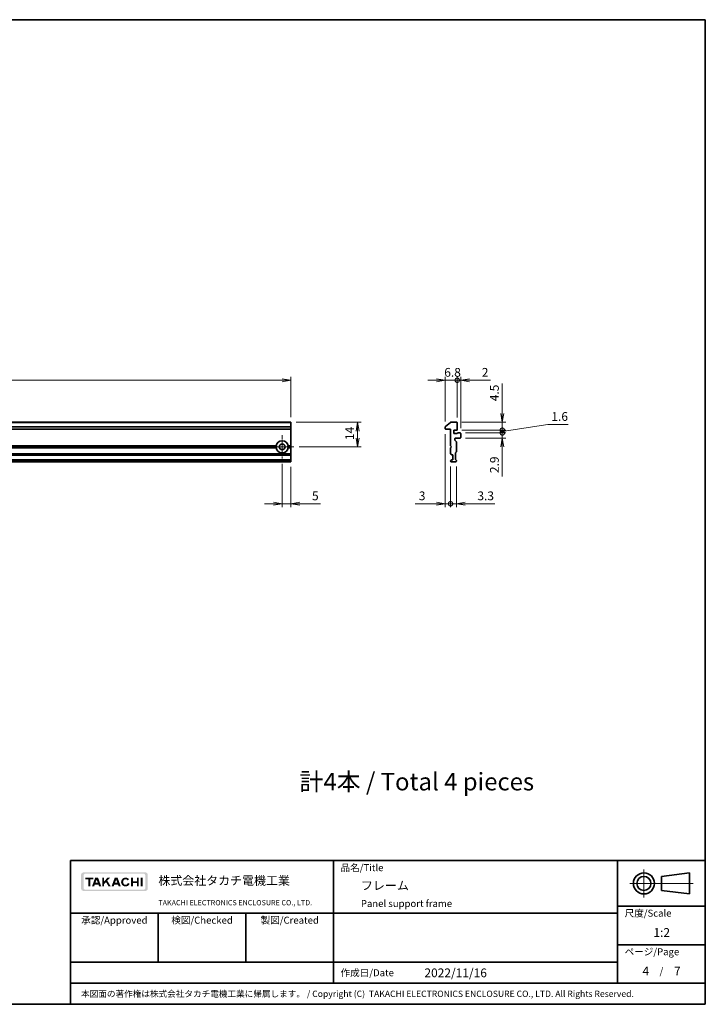
# Model space of a CAD drawing. Units: millimetres. Extents: x 0 to 12572, y 0 to 2388.
# Drawn here: x 7264 to 7654, y 0 to 562 of the extents above; entities that cross this region are included whole.
import ezdxf
from ezdxf.enums import TextEntityAlignment as Align

# ---------------------------------------------------------------- set-up
doc = ezdxf.new("R2010")
doc.units = ezdxf.units.MM
doc.linetypes.add('CHAIN', pattern=[0.35429999999999995, 0.2362, -0.0295, 0.0591, -0.0295])
for name, color, linetype, lineweight in [('Border (ISO)', 7, 'Continuous', 35), ('Center Mark (ISO)', 131, 'Continuous', 18), ('Dimension (ISO)', 7, 'Continuous', 18), ('Dimension (ISO) @ 1', 7, 'Continuous', 18), ('Hatch (ISO)', 1, 'Continuous', 18), ('Symbol (ISO)', 7, 'Continuous', 18), ('Title (ISO)', 7, 'Continuous', 35), ('Visible (ISO)', 7, 'Continuous', 35), ('Visible Narrow (ISO)', 7, 'Continuous', 25)]:
    doc.layers.add(name, color=color, linetype=linetype, lineweight=lineweight)
doc.styles.add('Note Text (TK)', font='MS PGothic.ttf')
doc.styles.add('文字スタイル40', font='MS PGothic.ttf')
doc.styles.add('文字スタイル67', font='arial.ttf')
doc.dimstyles.new('Default - Method 1b (TK)', dxfattribs={"dimscale": 5.5, "dimtxt": 2.5, "dimasz": 2.5, "dimexe": 1, "dimexo": 1.499999999999999, "dimgap": 1, "dimtad": 1, "dimrnd": 1e-08, "dimdsep": 46, "dimtxsty": 'Note Text (TK)', "dimblk": 'OPEN', "dimcen": 0.09, "dimdle": 5, "dimclrd": 100, "dimclre": 100, "dimclrt": 7, "dimadec": 1, "dimazin": 1, "dimtfac": 1, "dimtmove": 0, "dimatfit": 3, "dimldrblk": 'OPEN', "dimfxl": 1, "dimtolj": 1, "dimlwd": -1, "dimlwe": -1, "dimarcsym": 0})

# ---------------------------------------------------------------- blocks, each defined once
blk = doc.blocks.new('図面枠 tk図枠')
at = {"layer": 'Border (ISO)'}
for p, q in [((14.49999999999999, 289), (405.4999999999999, 289)), ((405.4999999999999, 289), (405.4999999999999, 8.000000000000007)), ((14.50000000000001, 8.000000000000007), (405.4999999999999, 8.000000000000007))]:
    blk.add_line(p, q, dxfattribs=at)
blk = doc.blocks.new('表題欄 tk表題欄')
at = {"layer": 'Hatch (ISO)'}
h = blk.add_hatch(color=256, dxfattribs=at)
edge = h.paths.add_edge_path(flags=0)
edge.add_arc((95.444849922821, 237.346881026017), 0.5958259999999996, 269.9999999999897, 360)
edge.add_line((96.040675922821, 237.3468810260171), (96.04067592282095, 240.7585970260168))
edge.add_arc((95.44484992282096, 240.7585970260169), 0.5958259999999996, 0, 90.0000000000068)
edge.add_line((95.44484992282091, 241.3544230260169), (79.00658192282103, 241.3544230260169))
edge.add_arc((79.00658192282103, 240.7585970260169), 0.5958259999999996, 90, 180)
edge.add_line((78.41075592282102, 240.7585970260168), (78.41075592282081, 237.3468810260171))
edge.add_arc((79.00658192282081, 237.3468810260168), 0.5958259999999996, 180, 270.0000000000205)
edge.add_line((79.00658192282103, 236.7510550260168), (95.44484992282091, 236.751055026017))
edge = h.paths.add_edge_path()
edge.add_line((77.70882392282107, 241.0034570260169), (77.70882392282107, 237.1020210260171))
edge.add_arc((78.41075592282097, 237.102021026017), 0.7019319999998935, 180, 270.000000000008)
edge.add_line((78.41075592282105, 236.4000890260172), (96.04067592282101, 236.4000890260172))
edge.add_arc((96.040675922821, 237.102021026017), 0.7019319999998921, 270, 360)
edge.add_line((96.7426079228209, 237.1020210260171), (96.74260792282098, 241.0034570260169))
edge.add_arc((96.04067592282107, 241.003457026017), 0.7019319999998921, 0, 90.00000000000873)
edge.add_line((96.04067592282095, 241.705389026017), (78.41075592282105, 241.7053890260169))
edge.add_arc((78.41075592282105, 241.0034570260169), 0.7019319999999984, 90.00000000000072, 180)
for points in [[(78.94128592282102, 240.1954190260171), (78.94128592282102, 239.7056990260171), (79.79013392282097, 239.7056990260171), (79.79013392282097, 237.7060090260171), (80.37779792282102, 237.7060090260171), (80.37779792282102, 239.7056990260171), (81.22664592282104, 239.7056990260171), (81.22664592282104, 240.1954190260171)], [(85.55355153134052, 237.7060090260171), (84.81294043548178, 238.9396854897348), (84.28739592282106, 238.3724785432585), (84.28739592282106, 237.7060090260171), (83.76502792282103, 237.7060090260171), (83.76502792282103, 240.1954190260171), (84.28739592282106, 240.1954190260171), (84.28739592282106, 239.1472136578642), (85.2586086041826, 240.1954190260171), (85.97643794456017, 240.1954190260171), (85.18872726044239, 239.3452627384302), (86.172817922821, 237.7060090260171)], [(91.96090243223207, 240.1954190260171), (91.96090243223207, 237.7060090260171), (92.4791894322321, 237.7060090260171), (92.4791894322321, 238.7058540260171), (93.63819343223211, 238.7058540260171), (93.63819343223211, 237.7060090260171), (94.15648043223207, 237.7060090260171), (94.15648043223207, 240.1954190260171), (93.63819343223211, 240.1954190260171), (93.63819343223211, 239.195574026017), (92.4791894322321, 239.195574026017), (92.4791894322321, 240.1954190260171)], [(94.71149643223212, 240.1954190260171), (94.71149643223212, 237.7060090260171), (95.2338644322322, 237.7060090260171), (95.2338644322322, 240.1954190260171)]]:
    blk.add_hatch(color=256, dxfattribs=at).paths.add_polyline_path(points)
h = blk.add_hatch(color=256, dxfattribs=at)
h.paths.add_polyline_path([(82.45967999495221, 238.7589070260171), (81.8218998506899, 238.7589070260171), (82.14078992282104, 239.627313026017)], flags=0)
h.paths.add_polyline_path([(82.64850318183746, 238.2447010260171), (81.63307666380464, 238.2447010260171), (81.43526189659153, 237.7060090260171), (80.81854592282102, 237.7060090260171), (81.73268992282102, 240.1954190260171), (82.54888992282102, 240.1954190260171), (83.46303392282098, 237.7060090260171), (82.84631794905052, 237.7060090260171)])
h = blk.add_hatch(color=256, dxfattribs=at)
h.paths.add_polyline_path([(87.39654585068993, 238.7589070260171), (88.03432599495216, 238.7589070260171), (87.71543592282107, 239.627313026017)], flags=0)
h.paths.add_polyline_path([(87.00990789659151, 237.7060090260171), (87.20772266380467, 238.2447010260171), (88.22314918183736, 238.2447010260171), (88.42096394905047, 237.7060090260171), (89.03767992282091, 237.7060090260171), (88.123535922821, 240.1954190260171), (87.30733592282104, 240.1954190260171), (86.39319192282105, 237.7060090260171)])
h = blk.add_hatch(color=256, dxfattribs=at)
edge = h.paths.add_edge_path()
edge.add_arc((90.39257192282079, 238.9507140260171), 1.273272000000011, 38.55054079078439, 336.5820184016556)
edge.add_line((91.56096443223191, 238.4446700260172), (91.04202846323602, 238.6694270587604))
edge.add_ellipse((90.392571922821, 238.9507140260171), major_axis=(0, -0.7998759999999119), ratio=0.8673469387756529, start_angle=128.5505407907963, end_angle=426.582018401653, ccw=False)
edge.add_line((90.96328818027123, 239.4055047731898), (91.38834540645578, 239.7442231660233))
at = {"layer": 'Title (ISO)'}
for p, q in [((74.70882392282105, 245.052739026017), (255.7088239228211, 245.052739026017)), ((74.70882392282105, 204.052739026017), (74.70882392282105, 245.052739026017)), ((149.7088239228211, 245.052739026017), (149.7088239228211, 210.052739026017)), ((230.7088239228211, 245.052739026017), (230.7088239228211, 210.052739026017)), ((255.7088239228211, 245.052739026017), (255.7088239228211, 204.052739026017)), ((243.2088239228211, 240.552739026017), (251.2088239228211, 241.552739026017)), ((243.2088239228211, 240.552739026017), (243.2088239228211, 236.552739026017)), ((251.2088239228211, 235.552739026017), (251.2088239228211, 241.552739026017)), ((243.2088239228211, 236.552739026017), (251.2088239228211, 235.552739026017)), ((230.7088239228211, 232.052739026017), (255.7088239228211, 232.052739026017)), ((74.70882392282105, 230.052739026017), (230.7088239228211, 230.0527390260171)), ((99.70882392282105, 230.052739026017), (99.70882392282108, 216.052739026017)), ((124.708823922821, 230.052739026017), (124.708823922821, 216.052739026017)), ((230.7088239228211, 221.052739026017), (255.7088239228211, 221.052739026017)), ((74.70882392282105, 216.052739026017), (230.7088239228211, 216.052739026017)), ((255.7088239228211, 210.052739026017), (74.70882392282105, 210.052739026017)), ((74.70882392282105, 204.052739026017), (255.7088239228211, 204.052739026017))]:
    blk.add_line(p, q, dxfattribs=at)
at = {"layer": 'Title (ISO)', "color": 4, "linetype": 'Continuous', "lineweight": 18}
for p, q in [((238.2088239228211, 242.5527390260171), (238.2088239228211, 234.552739026017)), ((252.2088239228211, 238.552739026017), (234.2088239228211, 238.552739026017))]:
    blk.add_line(p, q, dxfattribs=at)
at = {"layer": 'Title (ISO)'}
for radius in [3, 2]:
    blk.add_circle((238.2088239228211, 238.5527390260171), radius, dxfattribs=at)
at = {"layer": 'Title (ISO)', "color": 1, "char_height": 2.000000029802322, "line_spacing_factor": 1.5, "style": 'Note Text (TK)'}
for s, insert, attachment_point in [('\\fＭＳ Ｐゴシック|b0|i0;{\\H2.0000;品名/Title}', (151.708823922821, 243.052739026017), 4), ('\\fＭＳ Ｐゴシック|b0|i0;{\\H2.0000;尺度/Scale}', (232.7088239228211, 230.052739026017), 4), ('\\fＭＳ Ｐゴシック|b0|i0;{\\H2.0000;承認/Approved}', (87.20882392282105, 228.052739026017), 5), ('\\fＭＳ Ｐゴシック|b0|i0;{\\H2.0000;検図/Checked}', (112.208823922821, 228.0527390260171), 5), ('\\fＭＳ Ｐゴシック|b0|i0;{\\H2.0000;製図/Created}', (137.208823922821, 228.052739026017), 5), ('\\fＭＳ Ｐゴシック|b0|i0;{\\H2.0000;ページ/Page}', (232.7088239228211, 219.052739026017), 4), ('\\fＭＳ Ｐゴシック|b0|i0;{\\H2.0000;作成日/Date}', (151.708823922821, 213.052739026017), 4)]:
    blk.add_mtext(s, dxfattribs=dict(at, insert=insert, attachment_point=attachment_point))
at = {"layer": 'Title (ISO)', "color": 7, "line_spacing_factor": 1.5, "style": 'Note Text (TK)'}
for s, insert, char_height, attachment_point in [('株式会社タカチ電機工業', (99.74260792282095, 239.052739026017), 2.5, 4), ('\\fArial|b0|i0;{\\H1.4986;TAKACHI ELECTRONICS ENCLOSURE CO., LTD.}', (99.74260792282095, 233.052739026017), 1.49859994649887, 4), ('\\fＭＳ Ｐゴシック|b0|i0;{\\H2.0000;/}', (243.2088239228211, 213.5527390260171), 2.000000029802322, 5), ('\\fＭＳ Ｐゴシック|b0|i0;{\\H1.8000;本図面の著作権は株式会社タカチ電機工業に帰属します。 / Copyright (C)\xa0 TAKACHI ELECTRONICS ENCLOSURE CO., LTD. All Rights Reserved.}', (77.70882392282107, 207.052739026017), 1.800000071525573, 4)]:
    blk.add_mtext(s, dxfattribs=dict(at, insert=insert, char_height=char_height, attachment_point=attachment_point))
at = {"layer": 'Title (ISO)', "color": 7}
for tag, p, height, style in [('<品名>_001', (157.5383693773665, 236.7885344805625), 2.5, 'Note Text (TK)'), ('<Title>_001', (157.708823922821, 231.5520568828656), 2.000000029802322, '文字スタイル67'), ('<型番>_001', (157.6576875571527, 219.9930798731327), 3.000000119209289, '文字スタイル40'), ('作成日_001', (175.6250171046392, 211.7814322078352), 2.5, 'Note Text (TK)'), ('<ページ_No.>_001', (237.9488807410029, 212.302739026017), 2.5, 'Note Text (TK)'), ('<総ページ数>_001', (246.7926307410029, 212.302739026017), 2.5, 'Note Text (TK)')]:
    blk.add_attdef(tag, p, '', height=height, dxfattribs=dict(at, style=style))
at = {"layer": 'Title (ISO)', "color": 7, "style": 'Note Text (TK)'}
for tag, p in [('<尺度>', (243.2088239228211, 224.552739026017)), ('<部品サイズ>', (112.208823922821, 213.052739026017))]:
    blk.add_attdef(tag, text='', height=2.5, dxfattribs=at).set_placement(p, align=Align.MIDDLE_CENTER)
blk = doc.blocks.new('_Open')
at = {"color": 0, "linetype": 'ByBlock', "lineweight": -2}
for p, q in [((-1, 0.1666666666666666), (0, 0)), ((-1, -0.1666666666666666), (0, 0)), ((0, 0), (-1, 0))]:
    blk.add_line(p, q, dxfattribs=at)
blk = doc.blocks.new('*D112')
at = {"layer": 'Defpoints', "color": 0}
for p in [(7418.18712881001, 356.2122306287654), (6968.18712881001, 332.2122306287654), (7418.18712881001, 332.2122306287654)]:
    blk.add_point(p, dxfattribs=at)
at = {"layer": 'Dimension (ISO)', "color": 100}
for p, q in [((6968.18712881001, 335.2122306287654), (6968.18712881001, 358.2122306287654)), ((6973.18712881001, 356.2122306287654), (7413.18712881001, 356.2122306287654)), ((7418.18712881001, 335.2122306287654), (7418.18712881001, 358.2122306287654))]:
    blk.add_line(p, q, dxfattribs=at)
at = {"layer": 'Dimension (ISO)', "color": 100, "xscale": 5, "yscale": 5, "zscale": 5, "rotation": 180}
blk.add_blockref('_Open', (6968.18712881001, 356.2122306287654), dxfattribs=at)
at = {"layer": 'Dimension (ISO)', "color": 100, "xscale": 5, "yscale": 5, "zscale": 5}
blk.add_blockref('_Open', (7418.18712881001, 356.2122306287654), dxfattribs=at)
at = {"layer": 'Dimension (ISO)', "color": 7, "insert": (7187.988265173647, 360.7122306287654), "char_height": 5, "attachment_point": 4, "style": 'Note Text (TK)'}
blk.add_mtext('\\A1;450', dxfattribs=at)
blk = doc.blocks.new('*D115')
at = {"layer": 'Defpoints', "color": 0}
for p in [(7413.18712881001, 311.5122306287653), (7418.18712881001, 309.7122306287654), (7413.18712881001, 285.7122306287655)]:
    blk.add_point(p, dxfattribs=at)
at = {"layer": 'Dimension (ISO)', "color": 100}
for p, q in [((7413.18712881001, 308.5122306287654), (7413.18712881001, 283.7122306287655)), ((7418.18712881001, 306.7122306287654), (7418.18712881001, 283.7122306287655)), ((7408.18712881001, 285.7122306287655), (7403.18712881001, 285.7122306287655)), ((7413.18712881001, 285.7122306287655), (7418.18712881001, 285.7122306287655)), ((7423.187128810011, 285.7122306287655), (7435.084856125917, 285.7122306287655))]:
    blk.add_line(p, q, dxfattribs=at)
at = {"layer": 'Dimension (ISO)', "color": 100, "xscale": 5, "yscale": 5, "zscale": 5}
blk.add_blockref('_Open', (7413.18712881001, 285.7122306287655), dxfattribs=at)
at = {"layer": 'Dimension (ISO)', "color": 100, "xscale": 5, "yscale": 5, "zscale": 5, "rotation": 180}
blk.add_blockref('_Open', (7418.18712881001, 285.7122306287655), dxfattribs=at)
at = {"layer": 'Dimension (ISO)', "color": 7, "insert": (7430.18712885319, 290.2122306287655), "char_height": 5, "attachment_point": 4, "style": 'Note Text (TK)'}
blk.add_mtext('\\A1;5', dxfattribs=at)
blk = doc.blocks.new('*D116')
at = {"layer": 'Defpoints', "color": 0}
for p in [(7418.187128810014, 332.2122306287655), (7419.887128810015, 318.2122306287655), (7456.187128810012, 318.2122306287655)]:
    blk.add_point(p, dxfattribs=at)
at = {"layer": 'Dimension (ISO)', "color": 100}
for p, q in [((7421.187128810014, 332.2122306287655), (7458.187128810012, 332.2122306287655)), ((7456.187128810012, 327.2122306287655), (7456.187128810012, 323.2122306287655)), ((7422.887128810015, 318.2122306287655), (7458.187128810012, 318.2122306287655))]:
    blk.add_line(p, q, dxfattribs=at)
at = {"layer": 'Dimension (ISO)', "color": 100, "xscale": 5, "yscale": 5, "zscale": 5}
for p, rotation in [((7456.187128810012, 332.2122306287655), 90), ((7456.187128810012, 318.2122306287655), 270)]:
    blk.add_blockref('_Open', p, dxfattribs=dict(at, rotation=rotation))
at = {"layer": 'Dimension (ISO)', "color": 7, "insert": (7451.687128810011, 322.0730260833097), "char_height": 5, "attachment_point": 4, "rotation": 90, "style": 'Note Text (TK)'}
blk.add_mtext('\\A1;14', dxfattribs=at)
blk = doc.blocks.new('_DotSmall')
at = {"color": 0, "linetype": 'ByBlock', "const_width": 0.5}
blk.add_lwpolyline([(-0.0625, 0, 1), (0.0625, 0, 1)], format="xyb", close=True, dxfattribs=at)
blk = doc.blocks.new('*D117')
at = {"layer": 'Defpoints', "color": 0}
for p in [(7506.228025102806, 356.2122306287654), (7513.028025102805, 331.9122306287654), (7506.228025102806, 329.5717181449701)]:
    blk.add_point(p, dxfattribs=at)
at = {"layer": 'Dimension (ISO)', "color": 100}
for p, q in [((7501.228025102806, 356.2122306287654), (7496.228025102806, 356.2122306287654)), ((7506.228025102806, 332.5717181449701), (7506.228025102806, 358.2122306287654)), ((7513.028025102805, 356.2122306287654), (7506.228025102806, 356.2122306287654)), ((7513.028025102805, 334.9122306287654), (7513.028025102805, 358.2122306287654)), ((7513.028025102805, 356.2122306287654), (7518.028025102805, 356.2122306287654))]:
    blk.add_line(p, q, dxfattribs=at)
at = {"layer": 'Dimension (ISO)', "color": 100, "xscale": 5, "yscale": 5, "zscale": 5}
blk.add_blockref('_Open', (7506.228025102806, 356.2122306287654), dxfattribs=at)
at = {"layer": 'Dimension (ISO)', "color": 100, "xscale": 5, "yscale": 5, "zscale": 5, "rotation": 180}
blk.add_blockref('_DotSmall', (7513.028025102805, 356.2122306287654), dxfattribs=at)
at = {"layer": 'Dimension (ISO)', "color": 7, "insert": (7505.622343284624, 360.7122306287654), "char_height": 5, "attachment_point": 4, "style": 'Note Text (TK)'}
blk.add_mtext('\\A1;6.8', dxfattribs=at)
blk = doc.blocks.new('*D118')
at = {"layer": 'Defpoints', "color": 0}
for p in [(7513.028025102805, 356.2122306287654), (7513.028025102805, 331.9122306287654), (7515.028025102805, 325.8122306287654)]:
    blk.add_point(p, dxfattribs=at)
at = {"layer": 'Dimension (ISO)', "color": 100}
for p, q in [((7513.028025102805, 356.2122306287654), (7503.028025102806, 356.2122306287654)), ((7513.028025102805, 334.9122306287654), (7513.028025102805, 358.2122306287654)), ((7513.028025102805, 356.2122306287654), (7515.028025102805, 356.2122306287654)), ((7515.028025102805, 328.8122306287654), (7515.028025102805, 358.2122306287654)), ((7520.028025102805, 356.2122306287654), (7531.925752418712, 356.2122306287654))]:
    blk.add_line(p, q, dxfattribs=at)
at = {"layer": 'Dimension (ISO)', "color": 100, "xscale": 5, "yscale": 5, "zscale": 5}
blk.add_blockref('_DotSmall', (7513.028025102805, 356.2122306287654), dxfattribs=at)
at = {"layer": 'Dimension (ISO)', "color": 100, "xscale": 5, "yscale": 5, "zscale": 5, "rotation": 180}
blk.add_blockref('_Open', (7515.028025102805, 356.2122306287654), dxfattribs=at)
at = {"layer": 'Dimension (ISO)', "color": 7, "insert": (7527.028025145985, 360.7122306287654), "char_height": 5, "attachment_point": 4, "style": 'Note Text (TK)'}
blk.add_mtext('\\A1;2', dxfattribs=at)
blk = doc.blocks.new('*D119')
at = {"layer": 'Defpoints', "color": 0}
for p in [(7506.228025102806, 328.5122306287653), (7509.228025102806, 310.0122306287655), (7506.228025102806, 285.7122306287655)]:
    blk.add_point(p, dxfattribs=at)
at = {"layer": 'Dimension (ISO)', "color": 100}
for p, q in [((7506.228025102806, 325.5122306287653), (7506.228025102806, 283.7122306287655)), ((7509.228025102806, 307.0122306287654), (7509.228025102806, 283.7122306287655)), ((7501.228025102806, 285.7122306287655), (7489.097634229285, 285.7122306287655)), ((7509.228025102806, 285.7122306287655), (7506.228025102806, 285.7122306287655)), ((7509.228025102806, 285.7122306287655), (7514.228025102806, 285.7122306287655))]:
    blk.add_line(p, q, dxfattribs=at)
at = {"layer": 'Dimension (ISO)', "color": 100, "xscale": 5, "yscale": 5, "zscale": 5, "rotation": 180}
blk.add_blockref('_DotSmall', (7509.228025102806, 285.7122306287655), dxfattribs=at)
at = {"layer": 'Dimension (ISO)', "color": 100, "xscale": 5, "yscale": 5, "zscale": 5}
blk.add_blockref('_Open', (7506.228025102806, 285.7122306287655), dxfattribs=at)
at = {"layer": 'Dimension (ISO)', "color": 7, "insert": (7491.097634229284, 290.2122306287655), "char_height": 5, "attachment_point": 4, "style": 'Note Text (TK)'}
blk.add_mtext('\\A1;3', dxfattribs=at)
blk = doc.blocks.new('*D120')
at = {"layer": 'Defpoints', "color": 0}
for p in [(7509.228025102806, 310.0122306287655), (7512.528025102806, 310.0122306287655), (7509.228025102806, 285.7122306287655)]:
    blk.add_point(p, dxfattribs=at)
at = {"layer": 'Dimension (ISO)', "color": 100}
for p, q in [((7509.228025102806, 307.0122306287654), (7509.228025102806, 283.7122306287655)), ((7512.528025102806, 307.0122306287654), (7512.528025102806, 283.7122306287655)), ((7509.228025102806, 285.7122306287655), (7499.228025102806, 285.7122306287655)), ((7509.228025102806, 285.7122306287655), (7512.528025102806, 285.7122306287655)), ((7517.528025102805, 285.7122306287655), (7534.539388858547, 285.7122306287655))]:
    blk.add_line(p, q, dxfattribs=at)
at = {"layer": 'Dimension (ISO)', "color": 100, "xscale": 5, "yscale": 5, "zscale": 5}
blk.add_blockref('_DotSmall', (7509.228025102806, 285.7122306287655), dxfattribs=at)
at = {"layer": 'Dimension (ISO)', "color": 100, "xscale": 5, "yscale": 5, "zscale": 5, "rotation": 180}
blk.add_blockref('_Open', (7512.528025102806, 285.7122306287655), dxfattribs=at)
at = {"layer": 'Dimension (ISO)', "color": 7, "insert": (7524.528025222183, 290.2122306287655), "char_height": 5, "attachment_point": 4, "style": 'Note Text (TK)'}
blk.add_mtext('\\A1;3.3', dxfattribs=at)
blk = doc.blocks.new('*D121')
at = {"layer": 'Defpoints', "color": 0}
for p in [(7514.728025102809, 326.1122306287656), (7514.728025102809, 323.2122306287655), (7538.728025102807, 323.2122306287655)]:
    blk.add_point(p, dxfattribs=at)
at = {"layer": 'Dimension (ISO)', "color": 100}
for p, q in [((7517.728025102809, 326.1122306287656), (7540.728025102808, 326.1122306287656)), ((7538.728025102807, 326.1122306287656), (7538.728025102807, 331.1122306287656)), ((7538.728025102807, 326.1122306287656), (7538.728025102807, 323.2122306287655)), ((7517.728025102809, 323.2122306287655), (7540.728025102808, 323.2122306287655)), ((7538.728025102807, 318.2122306287655), (7538.728025102807, 301.2292759643576))]:
    blk.add_line(p, q, dxfattribs=at)
at = {"layer": 'Dimension (ISO)', "color": 100, "xscale": 5, "yscale": 5, "zscale": 5}
for name, p, rotation in [('_DotSmall', (7538.728025102807, 326.1122306287656), 270), ('_Open', (7538.728025102807, 323.2122306287655), 90)]:
    blk.add_blockref(name, p, dxfattribs=dict(at, rotation=rotation))
at = {"layer": 'Dimension (ISO)', "color": 7, "insert": (7534.228025102805, 303.2292759643555), "char_height": 5, "attachment_point": 4, "rotation": 90, "style": 'Note Text (TK)'}
blk.add_mtext('\\A1;2.9', dxfattribs=at)
blk = doc.blocks.new('*D122')
at = {"layer": 'Defpoints', "color": 0}
for p in [(7512.728025102809, 327.7122306287655), (7514.728025102809, 326.1122306287656), (7538.728025102817, 326.1122306287656)]:
    blk.add_point(p, dxfattribs=at)
at = {"layer": 'Dimension (ISO)', "color": 100}
for p, q in [((7538.728025102817, 327.7122306287655), (7538.728025102817, 332.7122306287655)), ((7515.728025102809, 327.7122306287655), (7540.728025102817, 327.7122306287655)), ((7517.728025102809, 326.1122306287656), (7540.728025102817, 326.1122306287656)), ((7538.728025102817, 326.9122306287655), (7564.728025102808, 331.0165596690135)), ((7538.728025102817, 327.7122306287655), (7538.728025102817, 326.1122306287656)), ((7538.728025102817, 327.7122306287655), (7538.728025102817, 326.1122306287656)), ((7538.728025102817, 326.1122306287656), (7538.728025102817, 321.1122306287656)), ((7564.728025102808, 331.0165596690135), (7576.313252375534, 331.0165596690135))]:
    blk.add_line(p, q, dxfattribs=at)
at = {"layer": 'Dimension (ISO)', "color": 100, "xscale": 5, "yscale": 5, "zscale": 5}
for p, rotation in [((7538.728025102817, 327.7122306287655), 270), ((7538.728025102817, 326.1122306287656), 90)]:
    blk.add_blockref('_DotSmall', p, dxfattribs=dict(at, rotation=rotation))
at = {"layer": 'Dimension (ISO)', "color": 7, "insert": (7566.728025102806, 335.5165596690113), "char_height": 5, "attachment_point": 4, "style": 'Note Text (TK)'}
blk.add_mtext('\\A1;1.6', dxfattribs=at)
blk = doc.blocks.new('*D123')
at = {"layer": 'Defpoints', "color": 0}
for p in [(7512.728025102809, 332.2122306287655), (7512.728025102809, 327.7122306287655), (7538.728025102807, 327.7122306287655)]:
    blk.add_point(p, dxfattribs=at)
at = {"layer": 'Dimension (ISO)', "color": 100}
for p, q in [((7538.728025102807, 337.2122306287655), (7538.728025102807, 354.3372307498394)), ((7515.728025102809, 332.2122306287655), (7540.728025102808, 332.2122306287655)), ((7538.728025102807, 327.7122306287655), (7538.728025102807, 332.2122306287655)), ((7515.728025102809, 327.7122306287655), (7540.728025102808, 327.7122306287655)), ((7538.728025102807, 327.7122306287655), (7538.728025102807, 317.7122306287655))]:
    blk.add_line(p, q, dxfattribs=at)
at = {"layer": 'Dimension (ISO)', "color": 100, "xscale": 5, "yscale": 5, "zscale": 5}
for name, p, rotation in [('_Open', (7538.728025102807, 332.2122306287655), 270), ('_DotSmall', (7538.728025102807, 327.7122306287655), 90)]:
    blk.add_blockref(name, p, dxfattribs=dict(at, rotation=rotation))
at = {"layer": 'Dimension (ISO)', "color": 7, "insert": (7534.228025102805, 344.2122307498372), "char_height": 5, "attachment_point": 4, "rotation": 90, "style": 'Note Text (TK)'}
blk.add_mtext('\\A1;4.5', dxfattribs=at)

msp = doc.modelspace()

# ---------------------------------------------------------------- linework, layer by layer
at = {"layer": 'Center Mark (ISO)', "linetype": 'CHAIN', "ltscale": 7.444989681243896}
for p, q in [((7413.18712881001, 324.9122306287654), (7413.18712881001, 311.5122306287653)), ((7419.88712881001, 318.2122306287654), (7406.48712881001, 318.2122306287654))]:
    msp.add_line(p, q, dxfattribs=at)
at = {"layer": 'Visible (ISO)'}
for p, q in [((6968.18712881001, 332.2122306287654), (7418.18712881001, 332.2122306287654)), ((7418.18712881001, 332.1426970126446), (7418.18712881001, 332.2122306287654)), ((7418.18712881001, 332.1426970126446), (7418.18712881001, 329.8021845288494)), ((7509.14458476346, 332.1426970126446), (7506.335969782907, 329.8021845288494)), ((7512.728025102807, 332.2122306287654), (7509.33664008336, 332.2122306287654)), ((7513.028025102805, 328.0122306287655), (7513.028025102805, 331.9122306287654)), ((6968.18712881001, 328.2122306287655), (7418.18712881001, 328.2122306287654)), ((7418.18712881001, 329.5717181449701), (7418.18712881001, 329.8021845288494)), ((7418.18712881001, 329.5717181449701), (7418.18712881001, 328.5122306287655)), ((7418.18712881001, 328.2122306287655), (7418.18712881001, 328.5122306287655)), ((7418.18712881001, 328.2122306287655), (7418.18712881001, 318.7122306287654)), ((7506.228025102806, 329.5717181449701), (7506.228025102806, 328.5122306287655)), ((7506.528025102806, 328.2122306287654), (7509.228025102806, 328.2122306287655)), ((7509.228025102806, 328.2122306287655), (7509.228025102806, 318.7122306287654)), ((7511.028025102806, 327.7122306287654), (7512.728025102807, 327.7122306287654)), ((7511.028025102806, 325.7122306287655), (7511.028025102806, 327.7122306287654)), ((7513.745182390332, 326.1122306287655), (7513.293710527756, 326.1122306287655)), ((7514.728025102806, 326.1122306287655), (7514.31086781528, 326.1122306287654)), ((7512.728025102807, 325.7122306287655), (7511.028025102806, 325.7122306287655)), ((7511.728025102806, 322.0864946974774), (7511.728025102806, 322.9122306287654)), ((7512.440157137162, 321.2500985944095), (7511.81589306845, 321.8743626631213)), ((7512.028025102805, 323.2122306287655), (7514.728025102806, 323.2122306287654)), ((7512.528025102806, 315.3864946974774), (7512.528025102806, 321.0379665600535)), ((7515.028025102805, 323.5122306287653), (7515.028025102805, 325.8122306287654)), ((7194.310369768131, 318.7122306287655), (7409.723027194875, 318.7122306287654)), ((7194.310369768131, 317.7122306287654), (7409.723027194875, 317.7122306287654)), ((7194.41662881001, 318.2122306287655), (7410.18712881001, 318.2122306287655)), ((7416.18712881001, 318.2122306287655), (7418.18712881001, 318.2122306287655)), ((7416.651230425149, 318.7122306287654), (7418.18712881001, 318.7122306287654)), ((7416.651230425149, 317.7122306287654), (7418.18712881001, 317.7122306287654)), ((7418.18712881001, 318.7122306287654), (7418.18712881001, 318.2122306287655)), ((7418.18712881001, 318.2122306287655), (7418.18712881001, 317.7122306287654)), ((7418.18712881001, 317.7122306287654), (7418.18712881001, 314.3364946974773)), ((7509.228025102806, 318.7122306287654), (7509.728025102806, 318.2122306287655)), ((7509.728025102806, 318.2122306287655), (7509.228025102806, 317.7122306287654)), ((7509.228025102806, 317.7122306287654), (7509.228025102806, 314.3364946974773)), ((7512.11589306845, 314.8500985944095), (7512.440157137162, 315.1743626631214)), ((6968.18712881001, 313.7122306287655), (7418.18712881001, 313.7122306287654)), ((6968.18712881001, 310.7122306287655), (7418.18712881001, 310.7122306287655)), ((6968.18712881001, 309.7122306287654), (7418.18712881001, 309.7122306287654)), ((7418.18712881001, 314.1243626631214), (7418.18712881001, 314.3364946974773)), ((7418.18712881001, 314.1243626631214), (7418.18712881001, 313.8000985944094)), ((7418.18712881001, 313.7122306287654), (7418.18712881001, 313.8000985944094)), ((7418.18712881001, 313.7122306287654), (7418.18712881001, 313.4122306287654)), ((7418.18712881001, 313.4122306287654), (7418.18712881001, 311.0122306287653)), ((7418.18712881001, 311.0122306287653), (7418.18712881001, 310.7122306287654)), ((7418.18712881001, 310.6243626631214), (7418.18712881001, 310.7122306287655)), ((7418.18712881001, 310.6243626631214), (7418.18712881001, 310.3000985944094)), ((7418.18712881001, 310.0879665600535), (7418.18712881001, 310.3000985944095)), ((7418.18712881001, 310.0879665600535), (7418.18712881001, 310.0122306287655)), ((7418.18712881001, 309.7122306287654), (7418.18712881001, 310.0122306287655)), ((7509.228025102806, 310.0879665600535), (7509.228025102806, 310.0122306287655)), ((7509.31589306845, 314.1243626631214), (7509.640157137162, 313.8000985944094)), ((7509.640157137162, 310.6243626631214), (7509.31589306845, 310.3000985944094)), ((7509.528025102806, 309.7122306287654), (7512.228025102806, 309.7122306287654)), ((7509.852289171519, 313.7122306287654), (7510.228025102806, 313.7122306287654)), ((7510.228025102806, 310.7122306287654), (7509.852289171519, 310.7122306287655)), ((7510.528025102805, 313.4122306287654), (7510.528025102805, 311.0122306287653)), ((7512.028025102805, 311.1364946974774), (7512.028025102805, 314.6379665600534)), ((7512.440157137162, 310.6000985944095), (7512.11589306845, 310.9243626631214)), ((7512.528025102806, 310.0122306287655), (7512.528025102806, 310.3879665600536))]:
    msp.add_line(p, q, dxfattribs=at)
msp.add_circle((7413.18712881001, 318.2122306287654), 1.7, dxfattribs=at)
for centre, radius, start, end in [((7509.33664008336, 331.9122306287653), 0.3000000000000025, 90, 129.8055710922701), ((7512.728025102807, 331.9122306287654), 0.3000000000000047, 0, 90), ((7506.528025102806, 329.5717181449701), 0.3000000000000014, 129.8055710922723, 180), ((7506.528025102806, 328.5122306287655), 0.299999999999998, 180, 270), ((7512.728025102807, 328.0122306287655), 0.299999999999998, 270, 0), ((7513.293710527756, 325.8122306287654), 0.3000000000000025, 90, 160.5287793655219), ((7514.028025102806, 326.0122306287653), 0.3000000000000011, 19.47122063447809, 160.5287793655199), ((7514.728025102806, 325.8122306287654), 0.3000000000000047, 0, 90), ((7413.18712881001, 318.2122306287654), 3.5, 8.213210701745897, 171.7867892982552), ((7512.028025102805, 322.9122306287654), 0.3000000000000014, 90, 180), ((7512.028025102805, 322.0864946974774), 0.3000000000000077, 180, 224.9999999999944), ((7512.228025102806, 321.0379665600535), 0.2999999999999859, 0, 44.99999999999061), ((7512.728025102807, 326.0122306287653), 0.3000000000000002, 270, 340.5287793654961), ((7514.728025102806, 323.5122306287653), 0.3000000000000014, 270, 0), ((7413.18712881001, 318.2122306287654), 3.499999999999988, 188.2132107017436, 351.7867892982562), ((7512.328025102807, 314.6379665600536), 0.2999999999999947, 135.0000000000094, 180), ((7512.228025102806, 315.3864946974772), 0.2999999999999803, 315.0000000000093, 0), ((7509.528025102806, 314.3364946974773), 0.3000000000000025, 180, 224.9999999999906), ((7509.528025102806, 310.0879665600536), 0.2999999999999719, 135.0000000000056, 180), ((7509.528025102806, 310.0122306287655), 0.3000000000000003, 180, 270), ((7509.852289171519, 314.0122306287655), 0.2999999999999984, 224.9999999999944, 270), ((7509.852289171519, 310.4122306287654), 0.2999999999999925, 90, 135.0000000000096), ((7510.228025102806, 313.4122306287654), 0.3000000000000011, 0, 90), ((7510.228025102806, 311.0122306287653), 0.3000000000000025, 270, 0), ((7512.328025102807, 311.1364946974774), 0.2999999999999971, 180, 224.9999999999906), ((7512.228025102806, 310.0122306287655), 0.3000000000000019, 270, 0), ((7512.228025102806, 310.3879665600536), 0.2999999999999858, 0, 44.99999999999061)]:
    msp.add_arc(centre, radius, start, end, dxfattribs=at)
for points in [[(7410.18712881001, 318.2122306287655), (7409.955078002441, 318.4442814363348), (7409.723027194875, 318.7122306287654)], [(7409.723027194875, 317.7122306287654), (7409.955078002441, 317.9801798211965), (7410.18712881001, 318.2122306287655)], [(7416.651230425149, 318.7122306287654), (7416.41917961758, 318.4442814363348), (7416.18712881001, 318.2122306287655)], [(7416.18712881001, 318.2122306287655), (7416.41917961758, 317.9801798211965), (7416.651230425149, 317.7122306287654)]]:
    msp.add_open_spline(points, degree=2, dxfattribs=at)
at = {"layer": 'Visible Narrow (ISO)'}
for p, q in [((6968.18712881001, 332.1426970126447), (7418.18712881001, 332.1426970126446)), ((6968.18712881001, 329.8021845288494), (7418.18712881001, 329.8021845288494)), ((6968.18712881001, 329.5717181449701), (7418.18712881001, 329.5717181449701)), ((6968.18712881001, 328.5122306287655), (7418.18712881001, 328.5122306287655)), ((6968.18712881001, 314.3364946974774), (7418.18712881001, 314.3364946974773)), ((6968.18712881001, 314.1243626631215), (7418.18712881001, 314.1243626631214)), ((6968.18712881001, 313.8000985944095), (7418.18712881001, 313.8000985944094)), ((6968.18712881001, 313.4122306287654), (7418.18712881001, 313.4122306287654)), ((6968.18712881001, 311.0122306287654), (7418.18712881001, 311.0122306287653)), ((6968.18712881001, 310.6243626631214), (7418.18712881001, 310.6243626631214)), ((6968.18712881001, 310.3000985944095), (7418.18712881001, 310.3000985944094)), ((6968.18712881001, 310.0879665600536), (7418.18712881001, 310.0879665600535)), ((6968.18712881001, 310.0122306287655), (7418.18712881001, 310.0122306287655))]:
    msp.add_line(p, q, dxfattribs=at)

# ---------------------------------------------------------------- block references
at = {"xscale": 2, "yscale": 2, "zscale": 2}
msp.add_blockref('図面枠 tk図枠', (6843.5, -16.00000000000001), dxfattribs=at)
ref = msp.add_blockref('表題欄 tk表題欄', (7143.082352154357, -408.105478052034), dxfattribs=dict(xscale=2, yscale=2, zscale=2))
ref.add_attrib('<品名>_001', 'フレーム', (7458.130681818182, 65.30113636363635), dxfattribs={"layer": 'Title (ISO)', "color": 7, "height": 5, "style": 'Note Text (TK)'})
ref.add_attrib('<尺度>_001', '1:2', (7624.926136363637, 38.50000000000001), dxfattribs={"layer": 'Title (ISO)', "color": 7, "height": 5, "style": 'Note Text (TK)'})
ref.add_attrib('作成日_001', '2022/11/16', (7494.332386363637, 15.45738636363633), dxfattribs={"layer": 'Title (ISO)', "color": 7, "height": 5, "style": 'Note Text (TK)'})
ref.add_attrib('<Title>_001', 'Panel support frame', (7458.068894945828, 55.52114595340669), dxfattribs={"layer": 'Title (ISO)', "color": 7, "height": 4.000000059604644, "style": '文字スタイル67'})
ref.add_attrib('<ページ_No.>_001', '4', (7618.667613636363, 16.49999999999998), dxfattribs={"layer": 'Title (ISO)', "color": 7, "height": 5, "style": 'Note Text (TK)'})
ref.add_attrib('<総ページ数>_001', '7', (7636.667613636364, 16.49999999999998), dxfattribs={"layer": 'Title (ISO)', "color": 7, "height": 5, "style": 'Note Text (TK)'})

# ---------------------------------------------------------------- texts
at = {"layer": 'Symbol (ISO)', "color": 7, "insert": (7423.061721184851, 127.0930525729181), "char_height": 10, "width": 142.5730991363525, "attachment_point": 4, "line_spacing_factor": 1.5, "style": 'Note Text (TK)'}
msp.add_mtext('\\fＭＳ Ｐゴシック|b0|i0;{\\H10.0000;計4本 / Total 4 pieces}', dxfattribs=at)

# ---------------------------------------------------------------- dimensions: what is measured, and where the dimension line sits
at = {"layer": 'Dimension (ISO) @ 1', "color": 100}
for base, p1, p2, angle, override, picture, middle in [((7418.18712881001, 356.2122306287654), (6968.18712881001, 332.2122306287654), (7418.18712881001, 332.2122306287654), 180, {"dimscale": 1, "dimtxt": 5, "dimasz": 5, "dimexe": 2, "dimexo": 2.999999999999999, "dimgap": 2, "dimdec": 2, "dimcen": 0.18, "dimtol": 0, "dimlim": 0, "dimtp": 0, "dimtm": 0, "dimtdec": 2, "dimtix": 0, "dimtofl": 0, "dimtmove": 0, "dimatfit": 1}, '*D112', (7193.187128810009, 356.2122306287654)), ((7538.728025102807, 327.7122306287655), (7512.728025102807, 332.2122306287654), (7512.728025102807, 327.7122306287654), 90, {"dimscale": 1, "dimtxt": 5, "dimasz": 5, "dimexe": 2, "dimexo": 2.999999999999999, "dimgap": 2, "dimdec": 2, "dimblk2": 'DotSmall', "dimsah": 1, "dimcen": 0.18, "dimdle": 0, "dimtol": 0, "dimlim": 0, "dimtp": 0, "dimtm": 0, "dimtdec": 2, "dimtix": 0, "dimtofl": 1, "dimtmove": 0, "dimatfit": 1}, '*D123', (7538.728025102805, 348.2747307498372)), ((7538.728025102817, 326.1122306287656), (7512.728025102807, 327.7122306287654), (7514.728025102806, 326.1122306287655), 90, {"dimscale": 1, "dimtxt": 5, "dimasz": 5, "dimexe": 2, "dimexo": 2.999999999999999, "dimgap": 2, "dimtih": 1, "dimtoh": 1, "dimdec": 2, "dimblk1": 'DotSmall', "dimblk2": 'DotSmall', "dimsah": 1, "dimcen": 0.18, "dimdle": 0, "dimtol": 0, "dimlim": 0, "dimtp": 0, "dimtm": 0, "dimtdec": 2, "dimtix": 0, "dimtofl": 1, "dimtmove": 1, "dimatfit": 1}, '*D122', (7566.728025102806, 331.0165596690112)), ((7456.187128810012, 318.2122306287655), (7418.18712881001, 332.2122306287654), (7419.88712881001, 318.2122306287654), 270, {"dimscale": 1, "dimtxt": 5, "dimasz": 5, "dimexe": 2, "dimexo": 2.999999999999999, "dimgap": 2, "dimdec": 2, "dimcen": 0.18, "dimtol": 0, "dimlim": 0, "dimtp": 0, "dimtm": 0, "dimtdec": 2, "dimtix": 0, "dimtofl": 1, "dimtmove": 0, "dimatfit": 1}, '*D116', (7456.187128810011, 325.2122306287642)), ((7538.728025102807, 323.2122306287655), (7514.728025102806, 326.1122306287655), (7514.728025102806, 323.2122306287654), 90, {"dimscale": 1, "dimtxt": 5, "dimasz": 5, "dimexe": 2, "dimexo": 2.999999999999999, "dimgap": 2, "dimdec": 2, "dimblk1": 'DotSmall', "dimsah": 1, "dimcen": 0.18, "dimdle": 0, "dimtol": 0, "dimlim": 0, "dimtp": 0, "dimtm": 0, "dimtdec": 2, "dimtix": 0, "dimtofl": 1, "dimtmove": 0, "dimatfit": 1}, '*D121', (7538.728025102805, 307.2207532370827)), ((7413.18712881001, 285.7122306287655), (7418.18712881001, 309.7122306287654), (7413.18712881001, 311.5122306287653), 180, {"dimscale": 1, "dimtxt": 5, "dimasz": 5, "dimexe": 2, "dimexo": 2.999999999999999, "dimgap": 2, "dimdec": 2, "dimcen": 0.18, "dimtol": 0, "dimlim": 0, "dimtp": 0, "dimtm": 0, "dimtdec": 2, "dimtix": 0, "dimtofl": 1, "dimtmove": 0, "dimatfit": 1}, '*D115', (7431.635992489553, 285.7122306287655))]:
    dim = msp.add_linear_dim(base=base, p1=p1, p2=p2, angle=angle, dimstyle='Default - Method 1b (TK)', override=override, dxfattribs=at)
    dim.commit()
    dim.dimension.update_dxf_attribs({"geometry": picture, "text_midpoint": middle, "dimtype": 128})
for base, p1, p2, override, picture, middle in [((7506.228025102806, 356.2122306287654), (7513.028025102805, 331.9122306287654), (7506.228025102806, 329.5717181449701), {"dimscale": 1, "dimtxt": 5, "dimasz": 5, "dimexe": 2, "dimexo": 2.999999999999999, "dimgap": 2, "dimdec": 2, "dimblk1": 'DotSmall', "dimsah": 1, "dimcen": 0.18, "dimdle": 0, "dimtol": 0, "dimlim": 0, "dimtp": 0, "dimtm": 0, "dimtdec": 2, "dimtix": 0, "dimtofl": 1, "dimtmove": 0, "dimatfit": 1}, '*D117', (7509.628025102806, 356.2122306287654)), ((7513.028025102805, 356.2122306287654), (7515.028025102805, 325.8122306287654), (7513.028025102805, 331.9122306287654), {"dimscale": 1, "dimtxt": 5, "dimasz": 5, "dimexe": 2, "dimexo": 2.999999999999999, "dimgap": 2, "dimdec": 2, "dimblk2": 'DotSmall', "dimsah": 1, "dimcen": 0.18, "dimdle": 0, "dimtol": 0, "dimlim": 0, "dimtp": 0, "dimtm": 0, "dimtdec": 2, "dimtix": 0, "dimtofl": 1, "dimtmove": 0, "dimatfit": 1}, '*D118', (7528.476888782349, 356.2122306287654)), ((7506.228025102806, 285.7122306287655), (7509.228025102806, 310.0122306287655), (7506.228025102806, 328.5122306287653), {"dimscale": 1, "dimtxt": 5, "dimasz": 5, "dimexe": 2, "dimexo": 2.999999999999999, "dimgap": 2, "dimdec": 2, "dimblk1": 'DotSmall', "dimsah": 1, "dimcen": 0.18, "dimdle": 0, "dimtol": 0, "dimlim": 0, "dimtp": 0, "dimtm": 0, "dimtdec": 2, "dimtix": 0, "dimtofl": 1, "dimtmove": 0, "dimatfit": 1}, '*D119', (7492.546497865648, 285.7122306287655)), ((7509.228025102806, 285.7122306287655), (7512.528025102806, 310.0122306287655), (7509.228025102806, 310.0122306287655), {"dimscale": 1, "dimtxt": 5, "dimasz": 5, "dimexe": 2, "dimexo": 2.999999999999999, "dimgap": 2, "dimdec": 2, "dimblk2": 'DotSmall', "dimsah": 1, "dimcen": 0.18, "dimdle": 0, "dimtol": 0, "dimlim": 0, "dimtp": 0, "dimtm": 0, "dimtdec": 2, "dimtix": 0, "dimtofl": 1, "dimtmove": 0, "dimatfit": 1}, '*D120', (7528.533707040366, 285.7122306287655))]:
    dim = msp.add_linear_dim(base=base, p1=p1, p2=p2, dimstyle='Default - Method 1b (TK)', override=override, dxfattribs=at)
    dim.commit()
    dim.dimension.update_dxf_attribs({"geometry": picture, "text_midpoint": middle, "dimtype": 128})

doc.saveas('drawing.dxf')
